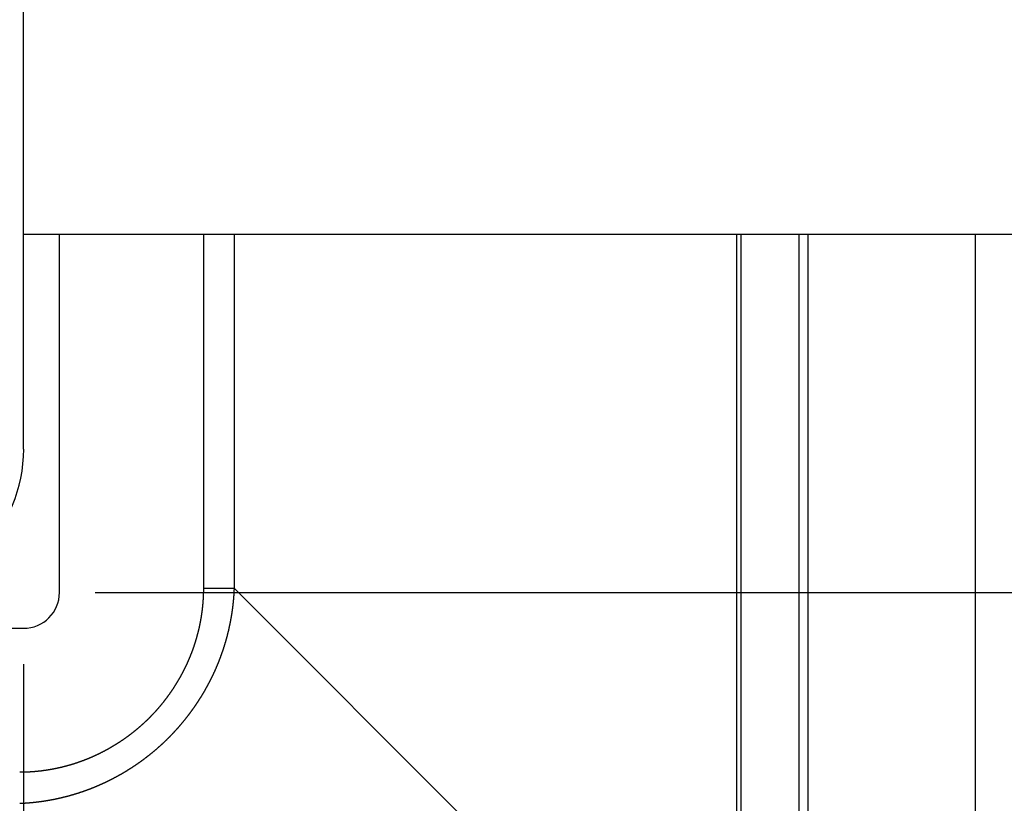
# Model space of a CAD drawing. Extents: x 7 to 407, y 17 to 282.
# Drawn here: x 364 to 368, y 82 to 86 of the extents above; entities that cross this region are included whole.
import ezdxf

# ---------------------------------------------------------------- set-up
doc = ezdxf.new("R2010")
doc.units = 0
for name, color, linetype in [('レイヤ16_3', 7, 'CONTINUOUS'), ('レイヤ1_3', 7, 'CONTINUOUS'), ('レイヤ3', 7, 'CONTINUOUS')]:
    doc.layers.add(name, color=color, linetype=linetype)

msp = doc.modelspace()

# ---------------------------------------------------------------- linework, layer by layer
at = {"layer": 'レイヤ16_3', "color": 4, "linetype": 'CONTINUOUS'}
for p, q in [((364.2144, 83.2148), (385.881, 83.2148)), ((363.881, 82.8815), (363.881, 71.2148))]:
    msp.add_line(p, q, dxfattribs=at)
at = {"layer": 'レイヤ1_3', "color": 6, "linetype": 'CONTINUOUS'}
for p, q in [((363.881, 83.8815), (363.881, 99.2148)), ((377.2144, 84.8815), (363.881, 84.8815))]:
    msp.add_line(p, q, dxfattribs=at)
msp.add_arc((363.2144, 83.8815), 0.6667, -90, 0, dxfattribs=at)
at = {"layer": 'レイヤ3', "color": 6, "linetype": 'CONTINUOUS'}
for p, q in [((364.0477, 83.2148), (364.0477, 84.8815)), ((364.7182, 84.8815), (364.7182, 83.2334)), ((364.8625, 83.2334), (364.8625, 84.8815)), ((367.2015, 84.8815), (367.2015, 80.8943)), ((367.2232, 80.8943), (367.2232, 84.8815)), ((367.4922, 84.8815), (367.4922, 80.6037)), ((367.5348, 80.6037), (367.5348, 84.8815)), ((368.3144, 79.7815), (368.3144, 84.8815)), ((364.8625, 83.2334), (364.7182, 83.2334)), ((367.2015, 80.8943), (364.8625, 83.2334)), ((347.2144, 83.0481), (363.881, 83.0481))]:
    msp.add_line(p, q, dxfattribs=at)
for points in [[(363.8625, 82.2334), (363.864, 82.2334), (363.8655, 82.2335), (363.867, 82.2335), (363.8686, 82.2336), (363.8701, 82.2337), (363.8716, 82.2338), (363.8731, 82.2338), (363.8746, 82.2339), (363.8761, 82.234), (363.8777, 82.2341), (363.8792, 82.2341), (363.8807, 82.2342), (363.8822, 82.2343), (363.8837, 82.2344), (363.8853, 82.2345), (363.8868, 82.2346), (363.8883, 82.2347), (363.8898, 82.2348), (363.8913, 82.2349), (363.8928, 82.235), (363.8944, 82.2351), (363.8959, 82.2352), (363.8974, 82.2353), (363.8989, 82.2354), (363.9004, 82.2355), (363.9019, 82.2357), (363.9034, 82.2358), (363.905, 82.2359), (363.9065, 82.236), (363.908, 82.2362), (363.9095, 82.2363), (363.911, 82.2364), (363.9125, 82.2366), (363.9141, 82.2367), (363.9156, 82.2368), (363.9171, 82.237), (363.9186, 82.2371), (363.9201, 82.2373), (363.9216, 82.2374), (363.9231, 82.2376), (363.9247, 82.2377), (363.9262, 82.2379), (363.9277, 82.238), (363.9292, 82.2382), (363.9307, 82.2383), (363.9322, 82.2385), (363.9337, 82.2387), (363.9353, 82.2388), (363.9368, 82.239), (363.9383, 82.2392), (363.9398, 82.2393), (363.9413, 82.2395), (363.9428, 82.2397), (363.9443, 82.2399), (363.9458, 82.2401), (363.9474, 82.2402), (363.9489, 82.2404), (363.9504, 82.2406), (363.9519, 82.2408), (363.9534, 82.241), (363.9549, 82.2412), (363.9564, 82.2414), (363.9579, 82.2416), (363.9594, 82.2418), (363.9609, 82.242), (363.9625, 82.2422), (363.964, 82.2424), (363.9655, 82.2427), (363.967, 82.2429), (363.9685, 82.2431), (363.97, 82.2433), (363.9715, 82.2435), (363.973, 82.2437), (363.9745, 82.244), (363.976, 82.2442), (363.9775, 82.2444), (363.979, 82.2447), (363.9805, 82.2449), (363.982, 82.2451), (363.9835, 82.2454), (363.985, 82.2456), (363.9865, 82.2459), (363.9881, 82.2461), (363.9896, 82.2464), (363.9911, 82.2466), (363.9926, 82.2469), (363.9941, 82.2471), (363.9956, 82.2474), (363.9971, 82.2476), (363.9986, 82.2479), (364.0001, 82.2482), (364.0016, 82.2484), (364.0031, 82.2487), (364.0046, 82.249), (364.0061, 82.2492), (364.0076, 82.2495), (364.0091, 82.2498), (364.0106, 82.2501), (364.0121, 82.2503), (364.0136, 82.2506), (364.0151, 82.2509), (364.0165, 82.2512), (364.018, 82.2515), (364.0195, 82.2518), (364.021, 82.2521), (364.0225, 82.2524), (364.024, 82.2527), (364.0255, 82.253), (364.027, 82.2533), (364.0285, 82.2536), (364.03, 82.2539), (364.0315, 82.2542), (364.033, 82.2545), (364.0345, 82.2548), (364.036, 82.2552), (364.0374, 82.2555), (364.0389, 82.2558), (364.0404, 82.2561), (364.0419, 82.2564), (364.0434, 82.2568), (364.0449, 82.2571), (364.0464, 82.2574), (364.0479, 82.2578), (364.0493, 82.2581), (364.0508, 82.2584), (364.0523, 82.2588), (364.0538, 82.2591), (364.0553, 82.2595), (364.0568, 82.2598), (364.0583, 82.2602), (364.0597, 82.2605), (364.0612, 82.2609), (364.0627, 82.2612), (364.0642, 82.2616), (364.0657, 82.2619), (364.0671, 82.2623), (364.0686, 82.2627), (364.0701, 82.263), (364.0716, 82.2634), (364.073, 82.2638), (364.0745, 82.2641), (364.076, 82.2645), (364.0775, 82.2649), (364.0789, 82.2653), (364.0804, 82.2657), (364.0819, 82.266), (364.0834, 82.2664), (364.0848, 82.2668), (364.0863, 82.2672), (364.0878, 82.2676), (364.0893, 82.268), (364.0907, 82.2684), (364.0922, 82.2688), (364.0937, 82.2692), (364.0951, 82.2696), (364.0966, 82.27), (364.0981, 82.2704), (364.0995, 82.2708), (364.101, 82.2712), (364.1025, 82.2716), (364.1039, 82.2721), (364.1054, 82.2725), (364.1068, 82.2729), (364.1083, 82.2733), (364.1098, 82.2737), (364.1112, 82.2742), (364.1127, 82.2746), (364.1141, 82.275), (364.1156, 82.2755), (364.1171, 82.2759), (364.1185, 82.2763), (364.12, 82.2768), (364.1214, 82.2772), (364.1229, 82.2777), (364.1243, 82.2781), (364.1258, 82.2785), (364.1272, 82.279), (364.1287, 82.2794), (364.1301, 82.2799), (364.1316, 82.2804), (364.133, 82.2808), (364.1345, 82.2813), (364.1359, 82.2817), (364.1374, 82.2822), (364.1388, 82.2827), (364.1403, 82.2831), (364.1417, 82.2836), (364.1432, 82.2841), (364.1446, 82.2846), (364.146, 82.285), (364.1475, 82.2855), (364.1489, 82.286), (364.1504, 82.2865), (364.1518, 82.287), (364.1532, 82.2874), (364.1547, 82.2879), (364.1561, 82.2884), (364.1576, 82.2889), (364.159, 82.2894), (364.1604, 82.2899), (364.1619, 82.2904), (364.1633, 82.2909), (364.1647, 82.2914), (364.1662, 82.2919), (364.1676, 82.2924), (364.169, 82.2929), (364.1704, 82.2935), (364.1719, 82.294), (364.1733, 82.2945), (364.1747, 82.295), (364.1761, 82.2955), (364.1776, 82.296), (364.179, 82.2966), (364.1804, 82.2971), (364.1818, 82.2976), (364.1833, 82.2982), (364.1847, 82.2987), (364.1861, 82.2992), (364.1875, 82.2998), (364.1889, 82.3003), (364.1903, 82.3008), (364.1918, 82.3014), (364.1932, 82.3019), (364.1946, 82.3025), (364.196, 82.303), (364.1974, 82.3036), (364.1988, 82.3041), (364.2002, 82.3047), (364.2016, 82.3052), (364.203, 82.3058), (364.2044, 82.3064), (364.2058, 82.3069), (364.2072, 82.3075), (364.2087, 82.3081), (364.2101, 82.3086), (364.2115, 82.3092), (364.2129, 82.3098), (364.2143, 82.3104), (364.2157, 82.3109), (364.217, 82.3115), (364.2184, 82.3121), (364.2198, 82.3127), (364.2212, 82.3133), (364.2226, 82.3139), (364.224, 82.3144), (364.2254, 82.315), (364.2268, 82.3156), (364.2282, 82.3162), (364.2296, 82.3168), (364.231, 82.3174), (364.2323, 82.318), (364.2337, 82.3186), (364.2351, 82.3192), (364.2365, 82.3198), (364.2379, 82.3205), (364.2393, 82.3211), (364.2406, 82.3217), (364.242, 82.3223), (364.2434, 82.3229), (364.2448, 82.3235), (364.2461, 82.3242), (364.2475, 82.3248), (364.2489, 82.3254), (364.2503, 82.326), (364.2516, 82.3267), (364.253, 82.3273), (364.2544, 82.3279), (364.2558, 82.3286), (364.2571, 82.3292), (364.2585, 82.3299), (364.2599, 82.3305), (364.2612, 82.3311), (364.2626, 82.3318), (364.264, 82.3324), (364.2653, 82.3331), (364.2667, 82.3337), (364.2681, 82.3344), (364.2694, 82.3351), (364.2708, 82.3357), (364.2721, 82.3364), (364.2735, 82.337), (364.2749, 82.3377), (364.2762, 82.3384), (364.2776, 82.339), (364.2789, 82.3397), (364.2803, 82.3404), (364.2816, 82.3411), (364.283, 82.3417), (364.2844, 82.3424), (364.2857, 82.3431), (364.2871, 82.3438), (364.2884, 82.3445), (364.2898, 82.3452), (364.2911, 82.3459), (364.2925, 82.3465), (364.2938, 82.3472), (364.2951, 82.3479), (364.2965, 82.3486), (364.2978, 82.3493), (364.2992, 82.35), (364.3005, 82.3507), (364.3019, 82.3514), (364.3032, 82.3521), (364.3045, 82.3529), (364.3059, 82.3536), (364.3072, 82.3543), (364.3086, 82.355), (364.3099, 82.3557), (364.3112, 82.3564), (364.3126, 82.3572), (364.3139, 82.3579), (364.3152, 82.3586), (364.3166, 82.3593), (364.3179, 82.3601), (364.3192, 82.3608), (364.3205, 82.3615), (364.3219, 82.3623), (364.3232, 82.363), (364.3245, 82.3637), (364.3259, 82.3645), (364.3272, 82.3652), (364.3285, 82.366), (364.3298, 82.3667), (364.3311, 82.3675), (364.3325, 82.3682), (364.3338, 82.369), (364.3351, 82.3697), (364.3364, 82.3705), (364.3377, 82.3712), (364.3391, 82.372), (364.3404, 82.3728), (364.3417, 82.3735), (364.343, 82.3743), (364.3443, 82.3751), (364.3456, 82.3758), (364.3469, 82.3766), (364.3482, 82.3774), (364.3495, 82.3782), (364.3508, 82.3789), (364.3521, 82.3797), (364.3535, 82.3805), (364.3548, 82.3813), (364.3561, 82.3821), (364.3574, 82.3828), (364.3587, 82.3836), (364.36, 82.3844), (364.3613, 82.3852), (364.3626, 82.386), (364.3639, 82.3868), (364.3651, 82.3876), (364.3664, 82.3884), (364.3677, 82.3892), (364.369, 82.39), (364.3703, 82.3908), (364.3716, 82.3916), (364.3729, 82.3924), (364.3742, 82.3933), (364.3755, 82.3941), (364.3768, 82.3949), (364.378, 82.3957), (364.3793, 82.3965), (364.3806, 82.3973), (364.3819, 82.3982), (364.3832, 82.399), (364.3844, 82.3998), (364.3857, 82.4007), (364.387, 82.4015), (364.3883, 82.4023), (364.3895, 82.4032), (364.3908, 82.404), (364.3921, 82.4048), (364.3934, 82.4057), (364.3946, 82.4065), (364.3959, 82.4074), (364.3972, 82.4082), (364.3984, 82.409), (364.3997, 82.4099), (364.401, 82.4107), (364.4022, 82.4116), (364.4035, 82.4125), (364.4048, 82.4133), (364.406, 82.4142), (364.4073, 82.415), (364.4085, 82.4159), (364.4098, 82.4168), (364.411, 82.4176), (364.4123, 82.4185), (364.4136, 82.4194), (364.4148, 82.4202), (364.4161, 82.4211), (364.4173, 82.422), (364.4185, 82.4229), (364.4198, 82.4237), (364.421, 82.4246), (364.4223, 82.4255), (364.4235, 82.4264), (364.4248, 82.4273), (364.426, 82.4281), (364.4272, 82.429), (364.4285, 82.4299), (364.4297, 82.4308), (364.4309, 82.4317), (364.4322, 82.4326), (364.4334, 82.4335), (364.4346, 82.4344), (364.4358, 82.4353), (364.4371, 82.4362), (364.4383, 82.4371), (364.4395, 82.438), (364.4407, 82.4389), (364.442, 82.4398), (364.4432, 82.4407), (364.4444, 82.4416), (364.4456, 82.4425), (364.4468, 82.4434), (364.448, 82.4443), (364.4492, 82.4453), (364.4504, 82.4462), (364.4517, 82.4471), (364.4529, 82.448), (364.4541, 82.4489), (364.4553, 82.4499), (364.4565, 82.4508), (364.4577, 82.4517), (364.4589, 82.4526), (364.4601, 82.4536), (364.4613, 82.4545), (364.4624, 82.4554), (364.4636, 82.4564), (364.4648, 82.4573), (364.466, 82.4582), (364.4672, 82.4592), (364.4684, 82.4601), (364.4696, 82.4611), (364.4708, 82.462), (364.4719, 82.463), (364.4731, 82.4639), (364.4743, 82.4649), (364.4755, 82.4658), (364.4767, 82.4668), (364.4778, 82.4677), (364.479, 82.4687), (364.4802, 82.4696), (364.4813, 82.4706), (364.4825, 82.4715), (364.4837, 82.4725), (364.4849, 82.4735), (364.486, 82.4744), (364.4872, 82.4754), (364.4883, 82.4764), (364.4895, 82.4773), (364.4907, 82.4783), (364.4918, 82.4793), (364.493, 82.4803), (364.4941, 82.4812), (364.4953, 82.4822), (364.4964, 82.4832), (364.4976, 82.4842), (364.4987, 82.4852), (364.4999, 82.4861), (364.501, 82.4871), (364.5022, 82.4881), (364.5033, 82.4891), (364.5044, 82.4901), (364.5056, 82.4911), (364.5067, 82.4921), (364.5079, 82.4931), (364.509, 82.4941), (364.5101, 82.4951), (364.5113, 82.4961), (364.5124, 82.4971), (364.5135, 82.4981), (364.5146, 82.4991), (364.5158, 82.5001), (364.5169, 82.5011), (364.518, 82.5021), (364.5191, 82.5031), (364.5203, 82.5042), (364.5214, 82.5052), (364.5225, 82.5062), (364.5236, 82.5072), (364.5247, 82.5082), (364.5258, 82.5092), (364.5269, 82.5103), (364.5281, 82.5113), (364.5292, 82.5123), (364.5303, 82.5134), (364.5314, 82.5144), (364.5325, 82.5154), (364.5336, 82.5164), (364.5347, 82.5175), (364.5358, 82.5185), (364.5369, 82.5196), (364.538, 82.5206), (364.5391, 82.5216), (364.5402, 82.5227), (364.5413, 82.5237), (364.5423, 82.5248), (364.5434, 82.5258), (364.5445, 82.5269), (364.5456, 82.5279), (364.5467, 82.529), (364.5478, 82.53), (364.5489, 82.5311), (364.5499, 82.5321), (364.551, 82.5332), (364.5521, 82.5343), (364.5532, 82.5353), (364.5542, 82.5364), (364.5553, 82.5375), (364.5564, 82.5385), (364.5575, 82.5396), (364.5585, 82.5407), (364.5596, 82.5417), (364.5607, 82.5428), (364.5617, 82.5439), (364.5628, 82.545), (364.5638, 82.5461), (364.5649, 82.5471), (364.566, 82.5482), (364.567, 82.5493), (364.5681, 82.5504), (364.5691, 82.5515), (364.5702, 82.5526), (364.5712, 82.5537), (364.5723, 82.5548), (364.5733, 82.5559), (364.5744, 82.557), (364.5754, 82.5581), (364.5765, 82.5592), (364.5775, 82.5603), (364.5785, 82.5614), (364.5796, 82.5625), (364.5806, 82.5636), (364.5817, 82.5647), (364.5827, 82.5658), (364.5837, 82.5669), (364.5848, 82.568), (364.5858, 82.5692), (364.5868, 82.5703), (364.5878, 82.5714), (364.5889, 82.5725), (364.5899, 82.5736), (364.5909, 82.5748), (364.5919, 82.5759), (364.593, 82.577), (364.594, 82.5781), (364.595, 82.5793), (364.596, 82.5804), (364.597, 82.5815), (364.598, 82.5827), (364.599, 82.5838), (364.6001, 82.585), (364.6011, 82.5861), (364.6021, 82.5872), (364.6031, 82.5884), (364.6041, 82.5895), (364.6051, 82.5907), (364.6061, 82.5918), (364.6071, 82.593), (364.6081, 82.5941), (364.6091, 82.5953), (364.6101, 82.5964), (364.6111, 82.5976), (364.612, 82.5988), (364.613, 82.5999), (364.614, 82.6011), (364.615, 82.6022), (364.616, 82.6034), (364.617, 82.6046), (364.618, 82.6057), (364.6189, 82.6069), (364.6199, 82.6081), (364.6209, 82.6092), (364.6219, 82.6104), (364.6228, 82.6116), (364.6238, 82.6128), (364.6248, 82.6139), (364.6257, 82.6151), (364.6267, 82.6163), (364.6277, 82.6175), (364.6286, 82.6187), (364.6296, 82.6198), (364.6305, 82.621), (364.6315, 82.6222), (364.6325, 82.6234), (364.6334, 82.6246), (364.6344, 82.6258), (364.6353, 82.627), (364.6363, 82.6282), (364.6372, 82.6294), (364.6382, 82.6306), (364.6391, 82.6318), (364.64, 82.633), (364.641, 82.6342), (364.6419, 82.6354), (364.6429, 82.6366), (364.6438, 82.6378), (364.6447, 82.639), (364.6457, 82.6402), (364.6466, 82.6414), (364.6475, 82.6426), (364.6484, 82.6438), (364.6494, 82.645), (364.6503, 82.6462), (364.6512, 82.6475), (364.6521, 82.6487), (364.653, 82.6499), (364.654, 82.6511), (364.6549, 82.6523), (364.6558, 82.6535), (364.6567, 82.6548), (364.6576, 82.656), (364.6585, 82.6572), (364.6594, 82.6584), (364.6603, 82.6597), (364.6612, 82.6609), (364.6621, 82.6621), (364.663, 82.6633), (364.6639, 82.6646), (364.6648, 82.6658), (364.6657, 82.667), (364.6666, 82.6683), (364.6675, 82.6695), (364.6683, 82.6707), (364.6692, 82.672), (364.6701, 82.6732), (364.671, 82.6745), (364.6719, 82.6757), (364.6727, 82.6769), (364.6736, 82.6782), (364.6745, 82.6794), (364.6754, 82.6807), (364.6762, 82.6819), (364.6771, 82.6832), (364.678, 82.6844), (364.6788, 82.6857), (364.6797, 82.6869), (364.6805, 82.6882), (364.6814, 82.6894), (364.6823, 82.6907), (364.6831, 82.6919), (364.684, 82.6932), (364.6848, 82.6944), (364.6857, 82.6957), (364.6865, 82.697), (364.6874, 82.6982), (364.6882, 82.6995), (364.689, 82.7007), (364.6899, 82.702), (364.6907, 82.7033), (364.6915, 82.7045), (364.6924, 82.7058), (364.6932, 82.7071), (364.694, 82.7083), (364.6949, 82.7096), (364.6957, 82.7109), (364.6965, 82.7122), (364.6973, 82.7134), (364.6982, 82.7147), (364.699, 82.716), (364.6998, 82.7173), (364.7006, 82.7185), (364.7014, 82.7198), (364.7022, 82.7211), (364.703, 82.7224), (364.7038, 82.7236), (364.7046, 82.7249), (364.7055, 82.7262), (364.7063, 82.7275), (364.7071, 82.7288), (364.7079, 82.7301), (364.7086, 82.7314), (364.7094, 82.7326), (364.7102, 82.7339), (364.711, 82.7352), (364.7118, 82.7365), (364.7126, 82.7378), (364.7134, 82.7391), (364.7142, 82.7404), (364.7149, 82.7417), (364.7157, 82.743), (364.7165, 82.7443), (364.7173, 82.7456), (364.7181, 82.7469), (364.7188, 82.7482), (364.7196, 82.7495), (364.7204, 82.7508), (364.7211, 82.7521), (364.7219, 82.7534), (364.7227, 82.7547), (364.7234, 82.756), (364.7242, 82.7573), (364.7249, 82.7586), (364.7257, 82.7599), (364.7264, 82.7613), (364.7272, 82.7626), (364.7279, 82.7639), (364.7287, 82.7652), (364.7294, 82.7665), (364.7302, 82.7678), (364.7309, 82.7691), (364.7317, 82.7705), (364.7324, 82.7718), (364.7331, 82.7731), (364.7339, 82.7744), (364.7346, 82.7758), (364.7353, 82.7771), (364.736, 82.7784), (364.7368, 82.7797), (364.7375, 82.7811), (364.7382, 82.7824), (364.7389, 82.7837), (364.7397, 82.785), (364.7404, 82.7864), (364.7411, 82.7877), (364.7418, 82.789), (364.7425, 82.7904), (364.7432, 82.7917), (364.7439, 82.7931), (364.7446, 82.7944), (364.7453, 82.7957), (364.746, 82.7971), (364.7467, 82.7984), (364.7474, 82.7998), (364.7481, 82.8011), (364.7488, 82.8025), (364.7495, 82.8038), (364.7502, 82.8051), (364.7509, 82.8065), (364.7516, 82.8078), (364.7523, 82.8092), (364.753, 82.8105), (364.7536, 82.8119), (364.7543, 82.8133), (364.755, 82.8146), (364.7557, 82.816), (364.7563, 82.8173), (364.757, 82.8187), (364.7577, 82.82), (364.7583, 82.8214), (364.759, 82.8228), (364.7597, 82.8241), (364.7603, 82.8255), (364.761, 82.8268), (364.7617, 82.8282), (364.7623, 82.8296), (364.763, 82.8309), (364.7636, 82.8323), (364.7643, 82.8337), (364.7649, 82.8351), (364.7656, 82.8364), (364.7662, 82.8378), (364.7668, 82.8392), (364.7675, 82.8406), (364.7681, 82.8419), (364.7688, 82.8433), (364.7694, 82.8447), (364.77, 82.8461), (364.7707, 82.8474), (364.7713, 82.8488), (364.7719, 82.8502), (364.7725, 82.8516), (364.7732, 82.853), (364.7738, 82.8544), (364.7744, 82.8558), (364.775, 82.8571), (364.7756, 82.8585), (364.7763, 82.8599), (364.7769, 82.8613), (364.7775, 82.8627), (364.7781, 82.8641), (364.7787, 82.8655), (364.7793, 82.8669), (364.7799, 82.8683), (364.7805, 82.8697), (364.7811, 82.8711), (364.7817, 82.8725), (364.7823, 82.8739), (364.7829, 82.8753), (364.7835, 82.8767), (364.784, 82.8781), (364.7846, 82.8795), (364.7852, 82.8809), (364.7858, 82.8823), (364.7864, 82.8837), (364.7869, 82.8851), (364.7875, 82.8865), (364.7881, 82.8879), (364.7887, 82.8894), (364.7892, 82.8908), (364.7898, 82.8922), (364.7904, 82.8936), (364.7909, 82.895), (364.7915, 82.8964), (364.792, 82.8979), (364.7926, 82.8993), (364.7931, 82.9007), (364.7937, 82.9021), (364.7942, 82.9035), (364.7948, 82.905), (364.7953, 82.9064), (364.7959, 82.9078), (364.7964, 82.9092), (364.797, 82.9106), (364.7975, 82.9121), (364.798, 82.9135), (364.7986, 82.9149), (364.7991, 82.9164), (364.7996, 82.9178), (364.8001, 82.9192), (364.8007, 82.9206), (364.8012, 82.9221), (364.8017, 82.9235), (364.8022, 82.9249), (364.8027, 82.9264), (364.8032, 82.9278), (364.8038, 82.9292), (364.8043, 82.9307), (364.8048, 82.9321), (364.8053, 82.9336), (364.8058, 82.935), (364.8063, 82.9364), (364.8068, 82.9379), (364.8073, 82.9393), (364.8078, 82.9408), (364.8083, 82.9422), (364.8088, 82.9436), (364.8092, 82.9451), (364.8097, 82.9465), (364.8102, 82.948), (364.8107, 82.9494), (364.8112, 82.9509), (364.8116, 82.9523), (364.8121, 82.9538), (364.8126, 82.9552), (364.8131, 82.9566), (364.8135, 82.9581), (364.814, 82.9595), (364.8145, 82.961), (364.8149, 82.9624), (364.8154, 82.9639), (364.8158, 82.9653), (364.8163, 82.9668), (364.8167, 82.9683), (364.8172, 82.9697), (364.8176, 82.9712), (364.8181, 82.9726), (364.8185, 82.9741), (364.819, 82.9755), (364.8194, 82.977), (364.8199, 82.9784), (364.8203, 82.9799), (364.8207, 82.9814), (364.8212, 82.9828), (364.8216, 82.9843), (364.822, 82.9857), (364.8224, 82.9872), (364.8229, 82.9886), (364.8233, 82.9901), (364.8237, 82.9916), (364.8241, 82.993), (364.8245, 82.9945), (364.8249, 82.996), (364.8253, 82.9974), (364.8258, 82.9989), (364.8262, 83.0003), (364.8266, 83.0018), (364.827, 83.0033), (364.8274, 83.0047), (364.8278, 83.0062), (364.8281, 83.0077), (364.8285, 83.0091), (364.8289, 83.0106), (364.8293, 83.0121), (364.8297, 83.0135), (364.8301, 83.015), (364.8305, 83.0165), (364.8308, 83.0179), (364.8312, 83.0194), (364.8316, 83.0209), (364.832, 83.0223), (364.8323, 83.0238), (364.8327, 83.0253), (364.8331, 83.0267), (364.8334, 83.0282), (364.8338, 83.0297), (364.8341, 83.0312), (364.8345, 83.0326), (364.8349, 83.0341), (364.8352, 83.0356), (364.8356, 83.037), (364.8359, 83.0385), (364.8363, 83.04), (364.8366, 83.0414), (364.8369, 83.0429), (364.8373, 83.0444), (364.8376, 83.0459), (364.8379, 83.0473), (364.8383, 83.0488), (364.8386, 83.0503), (364.8389, 83.0518), (364.8393, 83.0532), (364.8396, 83.0547), (364.8399, 83.0562), (364.8402, 83.0577), (364.8405, 83.0591), (364.8409, 83.0606), (364.8412, 83.0621), (364.8415, 83.0636), (364.8418, 83.0651), (364.8421, 83.0665), (364.8424, 83.068), (364.8427, 83.0695), (364.843, 83.071), (364.8433, 83.0725), (364.8436, 83.074), (364.8439, 83.0754), (364.8442, 83.0769), (364.8445, 83.0784), (364.8448, 83.0799), (364.845, 83.0814), (364.8453, 83.0829), (364.8456, 83.0844), (364.8459, 83.0858), (364.8462, 83.0873), (364.8464, 83.0888), (364.8467, 83.0903), (364.847, 83.0918), (364.8473, 83.0933), (364.8475, 83.0948), (364.8478, 83.0963), (364.848, 83.0978), (364.8483, 83.0993), (364.8486, 83.1007), (364.8488, 83.1022), (364.8491, 83.1037), (364.8493, 83.1052), (364.8496, 83.1067), (364.8498, 83.1082), (364.8501, 83.1097), (364.8503, 83.1112), (364.8505, 83.1127), (364.8508, 83.1142), (364.851, 83.1157), (364.8512, 83.1172), (364.8515, 83.1187), (364.8517, 83.1202), (364.8519, 83.1217), (364.8522, 83.1232), (364.8524, 83.1247), (364.8526, 83.1262), (364.8528, 83.1277), (364.853, 83.1292), (364.8532, 83.1307), (364.8535, 83.1322), (364.8537, 83.1337), (364.8539, 83.1352), (364.8541, 83.1367), (364.8543, 83.1382), (364.8545, 83.1397), (364.8547, 83.1412), (364.8549, 83.1427), (364.8551, 83.1442), (364.8553, 83.1457), (364.8554, 83.1472), (364.8556, 83.1487), (364.8558, 83.1502), (364.856, 83.1517), (364.8562, 83.1532), (364.8564, 83.1547), (364.8565, 83.1562), (364.8567, 83.1577), (364.8569, 83.1592), (364.857, 83.1607), (364.8572, 83.1622), (364.8574, 83.1638), (364.8575, 83.1653), (364.8577, 83.1668), (364.8579, 83.1683), (364.858, 83.1698), (364.8582, 83.1713), (364.8583, 83.1728), (364.8585, 83.1743), (364.8586, 83.1758), (364.8588, 83.1773), (364.8589, 83.1788), (364.859, 83.1804), (364.8592, 83.1819), (364.8593, 83.1834), (364.8594, 83.1849), (364.8596, 83.1864), (364.8597, 83.1879), (364.8598, 83.1894), (364.8599, 83.1909), (364.8601, 83.1924), (364.8602, 83.194), (364.8603, 83.1955), (364.8604, 83.197), (364.8605, 83.1985), (364.8606, 83.2), (364.8608, 83.2015), (364.8609, 83.203), (364.861, 83.2046), (364.8611, 83.2061), (364.8612, 83.2076), (364.8613, 83.2091), (364.8614, 83.2106), (364.8614, 83.2121), (364.8615, 83.2136), (364.8616, 83.2152), (364.8617, 83.2167), (364.8618, 83.2182), (364.8619, 83.2197), (364.8619, 83.2212), (364.862, 83.2227), (364.8621, 83.2243), (364.8622, 83.2258), (364.8622, 83.2273), (364.8623, 83.2288), (364.8624, 83.2303), (364.8624, 83.2318), (364.8625, 83.2334)], [(364.7182, 83.2334), (364.7182, 83.2318), (364.7181, 83.2303), (364.7181, 83.2288), (364.7181, 83.2273), (364.7181, 83.2258), (364.7181, 83.2243), (364.7181, 83.2228), (364.7181, 83.2213), (364.718, 83.2198), (364.718, 83.2182), (364.718, 83.2167), (364.7179, 83.2152), (364.7179, 83.2137), (364.7179, 83.2122), (364.7178, 83.2107), (364.7178, 83.2092), (364.7177, 83.2077), (364.7177, 83.2062), (364.7176, 83.2047), (364.7176, 83.2032), (364.7175, 83.2017), (364.7175, 83.2002), (364.7174, 83.1987), (364.7173, 83.1972), (364.7173, 83.1957), (364.7172, 83.1942), (364.7171, 83.1927), (364.7171, 83.1912), (364.717, 83.1897), (364.7169, 83.1882), (364.7168, 83.1867), (364.7167, 83.1852), (364.7166, 83.1837), (364.7165, 83.1822), (364.7164, 83.1807), (364.7163, 83.1792), (364.7162, 83.1777), (364.7161, 83.1762), (364.716, 83.1747), (364.7159, 83.1732), (364.7158, 83.1717), (364.7157, 83.1702), (364.7156, 83.1687), (364.7155, 83.1672), (364.7153, 83.1657), (364.7152, 83.1642), (364.7151, 83.1627), (364.715, 83.1613), (364.7148, 83.1598), (364.7147, 83.1583), (364.7145, 83.1568), (364.7144, 83.1553), (364.7143, 83.1538), (364.7141, 83.1523), (364.714, 83.1508), (364.7138, 83.1493), (364.7137, 83.1479), (364.7135, 83.1464), (364.7133, 83.1449), (364.7132, 83.1434), (364.713, 83.1419), (364.7128, 83.1404), (364.7127, 83.1389), (364.7125, 83.1375), (364.7123, 83.136), (364.7121, 83.1345), (364.712, 83.133), (364.7118, 83.1315), (364.7116, 83.13), (364.7114, 83.1286), (364.7112, 83.1271), (364.711, 83.1256), (364.7108, 83.1241), (364.7106, 83.1226), (364.7104, 83.1212), (364.7102, 83.1197), (364.71, 83.1182), (364.7098, 83.1167), (364.7096, 83.1153), (364.7094, 83.1138), (364.7091, 83.1123), (364.7089, 83.1108), (364.7087, 83.1094), (364.7085, 83.1079), (364.7082, 83.1064), (364.708, 83.1049), (364.7078, 83.1035), (364.7075, 83.102), (364.7073, 83.1005), (364.7071, 83.099), (364.7068, 83.0976), (364.7066, 83.0961), (364.7063, 83.0946), (364.7061, 83.0932), (364.7058, 83.0917), (364.7056, 83.0902), (364.7053, 83.0887), (364.705, 83.0873), (364.7048, 83.0858), (364.7045, 83.0843), (364.7042, 83.0829), (364.704, 83.0814), (364.7037, 83.0799), (364.7034, 83.0785), (364.7031, 83.077), (364.7029, 83.0755), (364.7026, 83.0741), (364.7023, 83.0726), (364.702, 83.0712), (364.7017, 83.0697), (364.7014, 83.0682), (364.7011, 83.0668), (364.7008, 83.0653), (364.7005, 83.0638), (364.7002, 83.0624), (364.6999, 83.0609), (364.6996, 83.0595), (364.6993, 83.058), (364.699, 83.0565), (364.6986, 83.0551), (364.6983, 83.0536), (364.698, 83.0521), (364.6977, 83.0507), (364.6973, 83.0492), (364.697, 83.0478), (364.6967, 83.0463), (364.6963, 83.0448), (364.696, 83.0434), (364.6957, 83.0419), (364.6953, 83.0405), (364.695, 83.039), (364.6946, 83.0376), (364.6943, 83.0361), (364.6939, 83.0346), (364.6935, 83.0332), (364.6932, 83.0317), (364.6928, 83.0303), (364.6925, 83.0288), (364.6921, 83.0274), (364.6917, 83.0259), (364.6913, 83.0245), (364.691, 83.023), (364.6906, 83.0216), (364.6902, 83.0201), (364.6898, 83.0186), (364.6894, 83.0172), (364.6891, 83.0157), (364.6887, 83.0143), (364.6883, 83.0128), (364.6879, 83.0114), (364.6875, 83.0099), (364.6871, 83.0085), (364.6867, 83.0071), (364.6863, 83.0056), (364.6858, 83.0042), (364.6854, 83.0027), (364.685, 83.0013), (364.6846, 82.9998), (364.6842, 82.9984), (364.6838, 82.9969), (364.6833, 82.9955), (364.6829, 82.994), (364.6825, 82.9926), (364.682, 82.9912), (364.6816, 82.9897), (364.6812, 82.9883), (364.6807, 82.9868), (364.6803, 82.9854), (364.6798, 82.984), (364.6794, 82.9825), (364.6789, 82.9811), (364.6785, 82.9797), (364.678, 82.9782), (364.6776, 82.9768), (364.6771, 82.9754), (364.6767, 82.9739), (364.6762, 82.9725), (364.6757, 82.9711), (364.6752, 82.9696), (364.6748, 82.9682), (364.6743, 82.9668), (364.6738, 82.9654), (364.6733, 82.9639), (364.6729, 82.9625), (364.6724, 82.9611), (364.6719, 82.9597), (364.6714, 82.9582), (364.6709, 82.9568), (364.6704, 82.9554), (364.6699, 82.954), (364.6694, 82.9526), (364.6689, 82.9511), (364.6684, 82.9497), (364.6679, 82.9483), (364.6674, 82.9469), (364.6669, 82.9455), (364.6663, 82.9441), (364.6658, 82.9426), (364.6653, 82.9412), (364.6648, 82.9398), (364.6642, 82.9384), (364.6637, 82.937), (364.6632, 82.9356), (364.6627, 82.9342), (364.6621, 82.9328), (364.6616, 82.9314), (364.661, 82.93), (364.6605, 82.9286), (364.6599, 82.9272), (364.6594, 82.9258), (364.6588, 82.9244), (364.6583, 82.923), (364.6577, 82.9216), (364.6572, 82.9202), (364.6566, 82.9188), (364.6561, 82.9174), (364.6555, 82.916), (364.6549, 82.9146), (364.6544, 82.9132), (364.6538, 82.9119), (364.6532, 82.9105), (364.6526, 82.9091), (364.652, 82.9077), (364.6515, 82.9063), (364.6509, 82.9049), (364.6503, 82.9036), (364.6497, 82.9022), (364.6491, 82.9008), (364.6485, 82.8994), (364.6479, 82.8981), (364.6473, 82.8967), (364.6467, 82.8953), (364.6461, 82.8939), (364.6455, 82.8926), (364.6449, 82.8912), (364.6443, 82.8898), (364.6437, 82.8885), (364.6431, 82.8871), (364.6424, 82.8857), (364.6418, 82.8844), (364.6412, 82.883), (364.6406, 82.8817), (364.6399, 82.8803), (364.6393, 82.8789), (364.6387, 82.8776), (364.638, 82.8762), (364.6374, 82.8749), (364.6368, 82.8735), (364.6361, 82.8722), (364.6355, 82.8708), (364.6348, 82.8695), (364.6342, 82.8681), (364.6335, 82.8668), (364.6329, 82.8654), (364.6322, 82.8641), (364.6316, 82.8628), (364.6309, 82.8614), (364.6303, 82.8601), (364.6296, 82.8587), (364.6289, 82.8574), (364.6283, 82.8561), (364.6276, 82.8547), (364.6269, 82.8534), (364.6262, 82.8521), (364.6256, 82.8507), (364.6249, 82.8494), (364.6242, 82.8481), (364.6235, 82.8468), (364.6228, 82.8454), (364.6221, 82.8441), (364.6214, 82.8428), (364.6208, 82.8415), (364.6201, 82.8401), (364.6194, 82.8388), (364.6187, 82.8375), (364.618, 82.8362), (364.6173, 82.8349), (364.6165, 82.8336), (364.6158, 82.8323), (364.6151, 82.8309), (364.6144, 82.8296), (364.6137, 82.8283), (364.613, 82.827), (364.6123, 82.8257), (364.6115, 82.8244), (364.6108, 82.8231), (364.6101, 82.8218), (364.6094, 82.8205), (364.6086, 82.8192), (364.6079, 82.8179), (364.6072, 82.8166), (364.6064, 82.8153), (364.6057, 82.814), (364.6049, 82.8127), (364.6042, 82.8114), (364.6034, 82.8101), (364.6027, 82.8088), (364.6019, 82.8075), (364.6012, 82.8063), (364.6004, 82.805), (364.5997, 82.8037), (364.5989, 82.8024), (364.5981, 82.8011), (364.5974, 82.7998), (364.5966, 82.7985), (364.5958, 82.7973), (364.5951, 82.796), (364.5943, 82.7947), (364.5935, 82.7934), (364.5927, 82.7922), (364.592, 82.7909), (364.5912, 82.7896), (364.5904, 82.7883), (364.5896, 82.7871), (364.5888, 82.7858), (364.588, 82.7845), (364.5872, 82.7833), (364.5864, 82.782), (364.5856, 82.7807), (364.5848, 82.7795), (364.584, 82.7782), (364.5832, 82.777), (364.5824, 82.7757), (364.5816, 82.7744), (364.5808, 82.7732), (364.58, 82.7719), (364.5792, 82.7707), (364.5783, 82.7694), (364.5775, 82.7682), (364.5767, 82.7669), (364.5759, 82.7657), (364.5751, 82.7644), (364.5742, 82.7632), (364.5734, 82.7619), (364.5726, 82.7607), (364.5717, 82.7594), (364.5709, 82.7582), (364.57, 82.757), (364.5692, 82.7557), (364.5684, 82.7545), (364.5675, 82.7532), (364.5667, 82.752), (364.5658, 82.7508), (364.565, 82.7495), (364.5641, 82.7483), (364.5632, 82.7471), (364.5624, 82.7458), (364.5615, 82.7446), (364.5607, 82.7434), (364.5598, 82.7422), (364.5589, 82.7409), (364.558, 82.7397), (364.5572, 82.7385), (364.5563, 82.7373), (364.5554, 82.7361), (364.5545, 82.7348), (364.5537, 82.7336), (364.5528, 82.7324), (364.5519, 82.7312), (364.551, 82.73), (364.5501, 82.7288), (364.5492, 82.7276), (364.5483, 82.7263), (364.5474, 82.7251), (364.5465, 82.7239), (364.5456, 82.7227), (364.5447, 82.7215), (364.5438, 82.7203), (364.5429, 82.7191), (364.542, 82.7179), (364.5411, 82.7167), (364.5402, 82.7155), (364.5392, 82.7143), (364.5383, 82.7132), (364.5374, 82.712), (364.5365, 82.7108), (364.5356, 82.7096), (364.5346, 82.7084), (364.5337, 82.7072), (364.5328, 82.706), (364.5318, 82.7049), (364.5309, 82.7037), (364.53, 82.7025), (364.529, 82.7013), (364.5281, 82.7001), (364.5272, 82.699), (364.5262, 82.6978), (364.5253, 82.6966), (364.5243, 82.6955), (364.5234, 82.6943), (364.5224, 82.6931), (364.5215, 82.692), (364.5205, 82.6908), (364.5195, 82.6896), (364.5186, 82.6885), (364.5176, 82.6873), (364.5167, 82.6862), (364.5157, 82.685), (364.5147, 82.6839), (364.5137, 82.6827), (364.5128, 82.6816), (364.5118, 82.6804), (364.5108, 82.6793), (364.5098, 82.6781), (364.5089, 82.677), (364.5079, 82.6759), (364.5069, 82.6747), (364.5059, 82.6736), (364.5049, 82.6725), (364.5039, 82.6713), (364.503, 82.6702), (364.502, 82.6691), (364.501, 82.6679), (364.5, 82.6668), (364.499, 82.6657), (364.498, 82.6646), (364.497, 82.6635), (364.496, 82.6623), (364.495, 82.6612), (364.494, 82.6601), (364.4929, 82.659), (364.4919, 82.6579), (364.4909, 82.6568), (364.4899, 82.6557), (364.4889, 82.6546), (364.4879, 82.6535), (364.4869, 82.6524), (364.4858, 82.6513), (364.4848, 82.6502), (364.4838, 82.6491), (364.4828, 82.648), (364.4817, 82.6469), (364.4807, 82.6458), (364.4797, 82.6447), (364.4786, 82.6437), (364.4776, 82.6426), (364.4766, 82.6415), (364.4755, 82.6404), (364.4745, 82.6393), (364.4734, 82.6383), (364.4724, 82.6372), (364.4714, 82.6361), (364.4703, 82.6351), (364.4693, 82.634), (364.4682, 82.6329), (364.4672, 82.6319), (364.4661, 82.6308), (364.4651, 82.6298), (364.464, 82.6287), (364.4629, 82.6277), (364.4619, 82.6266), (364.4608, 82.6256), (364.4597, 82.6245), (364.4587, 82.6235), (364.4576, 82.6224), (364.4565, 82.6214), (364.4555, 82.6204), (364.4544, 82.6193), (364.4533, 82.6183), (364.4522, 82.6173), (364.4512, 82.6162), (364.4501, 82.6152), (364.449, 82.6142), (364.4479, 82.6131), (364.4468, 82.6121), (364.4457, 82.6111), (364.4446, 82.6101), (364.4435, 82.609), (364.4425, 82.608), (364.4414, 82.607), (364.4403, 82.606), (364.4392, 82.605), (364.4381, 82.604), (364.437, 82.603), (364.4358, 82.602), (364.4347, 82.601), (364.4336, 82.6), (364.4325, 82.599), (364.4314, 82.598), (364.4303, 82.597), (364.4292, 82.596), (364.4281, 82.595), (364.4269, 82.594), (364.4258, 82.593), (364.4247, 82.592), (364.4236, 82.591), (364.4224, 82.59), (364.4213, 82.5891), (364.4202, 82.5881), (364.419, 82.5871), (364.4179, 82.5861), (364.4168, 82.5852), (364.4156, 82.5842), (364.4145, 82.5832), (364.4134, 82.5822), (364.4122, 82.5813), (364.4111, 82.5803), (364.4099, 82.5793), (364.4088, 82.5784), (364.4076, 82.5774), (364.4065, 82.5765), (364.4053, 82.5755), (364.4042, 82.5746), (364.403, 82.5736), (364.4018, 82.5727), (364.4007, 82.5717), (364.3995, 82.5708), (364.3984, 82.5698), (364.3972, 82.5689), (364.396, 82.5679), (364.3949, 82.567), (364.3937, 82.5661), (364.3925, 82.5651), (364.3913, 82.5642), (364.3902, 82.5633), (364.389, 82.5624), (364.3878, 82.5614), (364.3866, 82.5605), (364.3855, 82.5596), (364.3843, 82.5587), (364.3831, 82.5577), (364.3819, 82.5568), (364.3807, 82.5559), (364.3795, 82.555), (364.3783, 82.5541), (364.3771, 82.5532), (364.3759, 82.5523), (364.3747, 82.5514), (364.3735, 82.5505), (364.3723, 82.5496), (364.3711, 82.5487), (364.3699, 82.5478), (364.3687, 82.5469), (364.3675, 82.546), (364.3663, 82.5451), (364.3651, 82.5442), (364.3639, 82.5433), (364.3627, 82.5425), (364.3615, 82.5416), (364.3603, 82.5407), (364.3591, 82.5398), (364.3578, 82.539), (364.3566, 82.5381), (364.3554, 82.5372), (364.3542, 82.5363), (364.353, 82.5355), (364.3517, 82.5346), (364.3505, 82.5337), (364.3493, 82.5329), (364.348, 82.532), (364.3468, 82.5312), (364.3456, 82.5303), (364.3444, 82.5295), (364.3431, 82.5286), (364.3419, 82.5278), (364.3406, 82.5269), (364.3394, 82.5261), (364.3382, 82.5252), (364.3369, 82.5244), (364.3357, 82.5236), (364.3344, 82.5227), (364.3332, 82.5219), (364.3319, 82.5211), (364.3307, 82.5202), (364.3294, 82.5194), (364.3282, 82.5186), (364.3269, 82.5178), (364.3257, 82.5169), (364.3244, 82.5161), (364.3232, 82.5153), (364.3219, 82.5145), (364.3206, 82.5137), (364.3194, 82.5129), (364.3181, 82.5121), (364.3169, 82.5113), (364.3156, 82.5105), (364.3143, 82.5097), (364.3131, 82.5089), (364.3118, 82.5081), (364.3105, 82.5073), (364.3092, 82.5065), (364.308, 82.5057), (364.3067, 82.5049), (364.3054, 82.5041), (364.3041, 82.5033), (364.3029, 82.5026), (364.3016, 82.5018), (364.3003, 82.501), (364.299, 82.5002), (364.2977, 82.4994), (364.2964, 82.4987), (364.2952, 82.4979), (364.2939, 82.4971), (364.2926, 82.4964), (364.2913, 82.4956), (364.29, 82.4949), (364.2887, 82.4941), (364.2874, 82.4934), (364.2861, 82.4926), (364.2848, 82.4919), (364.2835, 82.4911), (364.2822, 82.4904), (364.2809, 82.4896), (364.2796, 82.4889), (364.2783, 82.4881), (364.277, 82.4874), (364.2757, 82.4867), (364.2744, 82.4859), (364.2731, 82.4852), (364.2718, 82.4845), (364.2705, 82.4838), (364.2692, 82.483), (364.2679, 82.4823), (364.2665, 82.4816), (364.2652, 82.4809), (364.2639, 82.4802), (364.2626, 82.4795), (364.2613, 82.4787), (364.26, 82.478), (364.2586, 82.4773), (364.2573, 82.4766), (364.256, 82.4759), (364.2547, 82.4752), (364.2534, 82.4745), (364.252, 82.4738), (364.2507, 82.4732), (364.2494, 82.4725), (364.248, 82.4718), (364.2467, 82.4711), (364.2454, 82.4704), (364.244, 82.4697), (364.2427, 82.4691), (364.2414, 82.4684), (364.24, 82.4677), (364.2387, 82.4671), (364.2374, 82.4664), (364.236, 82.4657), (364.2347, 82.4651), (364.2334, 82.4644), (364.232, 82.4637), (364.2307, 82.4631), (364.2293, 82.4624), (364.228, 82.4618), (364.2266, 82.4611), (364.2253, 82.4605), (364.2239, 82.4598), (364.2226, 82.4592), (364.2212, 82.4586), (364.2199, 82.4579), (364.2185, 82.4573), (364.2172, 82.4567), (364.2158, 82.456), (364.2145, 82.4554), (364.2131, 82.4548), (364.2118, 82.4542), (364.2104, 82.4536), (364.2091, 82.4529), (364.2077, 82.4523), (364.2063, 82.4517), (364.205, 82.4511), (364.2036, 82.4505), (364.2022, 82.4499), (364.2009, 82.4493), (364.1995, 82.4487), (364.1982, 82.4481), (364.1968, 82.4475), (364.1954, 82.4469), (364.194, 82.4463), (364.1927, 82.4457), (364.1913, 82.4451), (364.1899, 82.4446), (364.1886, 82.444), (364.1872, 82.4434), (364.1858, 82.4428), (364.1844, 82.4423), (364.1831, 82.4417), (364.1817, 82.4411), (364.1803, 82.4406), (364.1789, 82.44), (364.1775, 82.4394), (364.1762, 82.4389), (364.1748, 82.4383), (364.1734, 82.4378), (364.172, 82.4372), (364.1706, 82.4367), (364.1692, 82.4361), (364.1678, 82.4356), (364.1665, 82.435), (364.1651, 82.4345), (364.1637, 82.434), (364.1623, 82.4334), (364.1609, 82.4329), (364.1595, 82.4324), (364.1581, 82.4318), (364.1567, 82.4313), (364.1553, 82.4308), (364.1539, 82.4303), (364.1525, 82.4298), (364.1511, 82.4292), (364.1497, 82.4287), (364.1483, 82.4282), (364.1469, 82.4277), (364.1455, 82.4272), (364.1441, 82.4267), (364.1427, 82.4262), (364.1413, 82.4257), (364.1398, 82.4252), (364.1384, 82.4247), (364.137, 82.4242), (364.1356, 82.4237), (364.1342, 82.4232), (364.1328, 82.4228), (364.1314, 82.4223), (364.1299, 82.4218), (364.1285, 82.4213), (364.1271, 82.4209), (364.1257, 82.4204), (364.1243, 82.4199), (364.1229, 82.4195), (364.1214, 82.419), (364.12, 82.4185), (364.1186, 82.4181), (364.1172, 82.4176), (364.1157, 82.4172), (364.1143, 82.4167), (364.1129, 82.4163), (364.1114, 82.4158), (364.11, 82.4154), (364.1086, 82.4149), (364.1072, 82.4145), (364.1057, 82.4141), (364.1043, 82.4136), (364.1029, 82.4132), (364.1014, 82.4128), (364.1, 82.4123), (364.0985, 82.4119), (364.0971, 82.4115), (364.0957, 82.4111), (364.0942, 82.4107), (364.0928, 82.4102), (364.0914, 82.4098), (364.0899, 82.4094), (364.0885, 82.409), (364.087, 82.4086), (364.0856, 82.4082), (364.0841, 82.4078), (364.0827, 82.4074), (364.0812, 82.407), (364.0798, 82.4066), (364.0784, 82.4062), (364.0769, 82.4059), (364.0755, 82.4055), (364.074, 82.4051), (364.0726, 82.4047), (364.0711, 82.4043), (364.0696, 82.404), (364.0682, 82.4036), (364.0667, 82.4032), (364.0653, 82.4029), (364.0638, 82.4025), (364.0624, 82.4021), (364.0609, 82.4018), (364.0595, 82.4014), (364.058, 82.4011), (364.0565, 82.4007), (364.0551, 82.4004), (364.0536, 82.4), (364.0522, 82.3997), (364.0507, 82.3994), (364.0492, 82.399), (364.0478, 82.3987), (364.0463, 82.3983), (364.0448, 82.398), (364.0434, 82.3977), (364.0419, 82.3974), (364.0404, 82.397), (364.039, 82.3967), (364.0375, 82.3964), (364.036, 82.3961), (364.0346, 82.3958), (364.0331, 82.3955), (364.0316, 82.3952), (364.0302, 82.3949), (364.0287, 82.3946), (364.0272, 82.3943), (364.0257, 82.394), (364.0243, 82.3937), (364.0228, 82.3934), (364.0213, 82.3931), (364.0198, 82.3928), (364.0184, 82.3925), (364.0169, 82.3922), (364.0154, 82.392), (364.0139, 82.3917), (364.0125, 82.3914), (364.011, 82.3912), (364.0095, 82.3909), (364.008, 82.3906), (364.0065, 82.3904), (364.005, 82.3901), (364.0036, 82.3898), (364.0021, 82.3896), (364.0006, 82.3893), (363.9991, 82.3891), (363.9976, 82.3888), (363.9961, 82.3886), (363.9947, 82.3884), (363.9932, 82.3881), (363.9917, 82.3879), (363.9902, 82.3876), (363.9887, 82.3874), (363.9872, 82.3872), (363.9857, 82.387), (363.9843, 82.3867), (363.9828, 82.3865), (363.9813, 82.3863), (363.9798, 82.3861), (363.9783, 82.3859), (363.9768, 82.3857), (363.9753, 82.3855), (363.9738, 82.3853), (363.9723, 82.3851), (363.9708, 82.3849), (363.9693, 82.3847), (363.9678, 82.3845), (363.9664, 82.3843), (363.9649, 82.3841), (363.9634, 82.3839), (363.9619, 82.3837), (363.9604, 82.3835), (363.9589, 82.3834), (363.9574, 82.3832), (363.9559, 82.383), (363.9544, 82.3829), (363.9529, 82.3827), (363.9514, 82.3825), (363.9499, 82.3824), (363.9484, 82.3822), (363.9469, 82.382), (363.9454, 82.3819), (363.9439, 82.3817), (363.9424, 82.3816), (363.9409, 82.3814), (363.9394, 82.3813), (363.9379, 82.3812), (363.9364, 82.381), (363.9349, 82.3809), (363.9334, 82.3808), (363.9319, 82.3806), (363.9304, 82.3805), (363.9289, 82.3804), (363.9274, 82.3803), (363.9259, 82.3802), (363.9244, 82.38), (363.9229, 82.3799), (363.9214, 82.3798), (363.9198, 82.3797), (363.9183, 82.3796), (363.9168, 82.3795), (363.9153, 82.3794), (363.9138, 82.3793), (363.9123, 82.3792), (363.9108, 82.3791), (363.9093, 82.379), (363.9078, 82.379), (363.9063, 82.3789), (363.9048, 82.3788), (363.9033, 82.3787), (363.9018, 82.3786), (363.9003, 82.3786), (363.8987, 82.3785), (363.8972, 82.3784), (363.8957, 82.3784), (363.8942, 82.3783), (363.8927, 82.3783), (363.8912, 82.3782), (363.8897, 82.3782), (363.8882, 82.3781), (363.8867, 82.3781), (363.8852, 82.378), (363.8837, 82.378), (363.8821, 82.3779), (363.8806, 82.3779), (363.8791, 82.3779), (363.8776, 82.3778), (363.8761, 82.3778), (363.8746, 82.3778), (363.8731, 82.3778), (363.8716, 82.3777), (363.8701, 82.3777), (363.8685, 82.3777), (363.867, 82.3777), (363.8655, 82.3777), (363.864, 82.3777), (363.8625, 82.3777)]]:
    msp.add_lwpolyline(points, dxfattribs=at)
msp.add_arc((363.881, 83.2148), 0.1667, -90, 0, dxfattribs=at)

doc.saveas('drawing.dxf')
